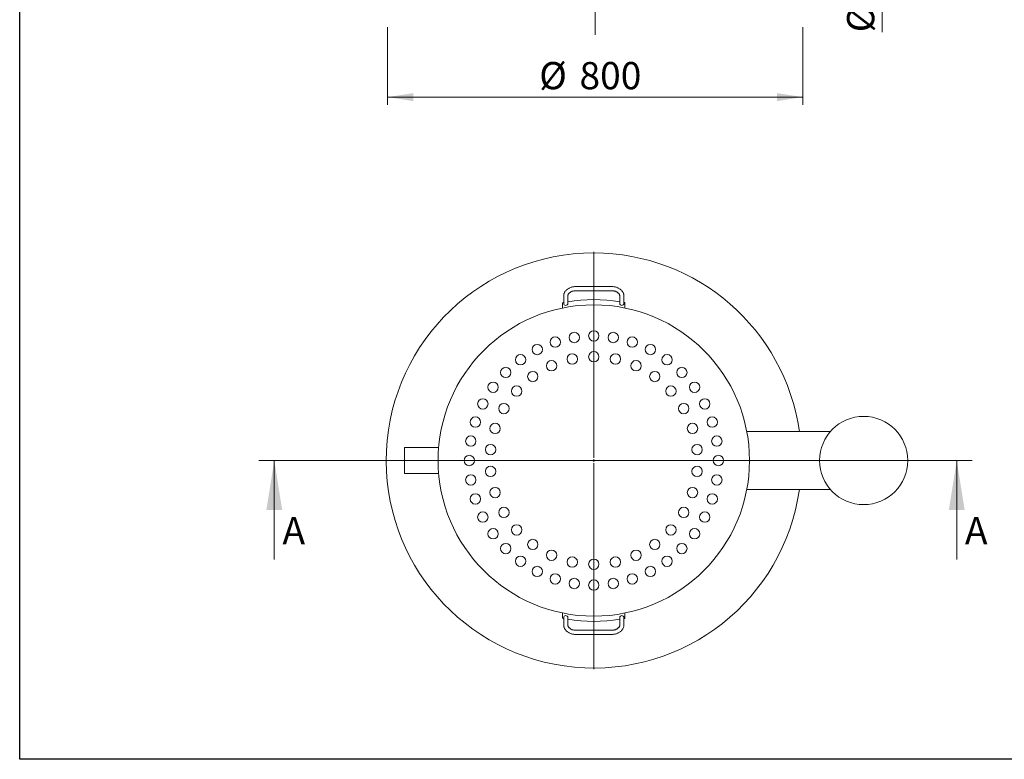
# Model space of a CAD drawing. Units: millimetres. Extents: x 8 to 634, y 5 to 290.
# Drawn here: x 8 to 134, y 5 to 100 of the extents above; entities that cross this region are included whole.
import ezdxf

# ---------------------------------------------------------------- set-up
doc = ezdxf.new("R2010")
doc.units = ezdxf.units.MM
doc.linetypes.add('CENTERX2', pattern=[20.32, 12.7, -2.54, 2.54, -2.54])
doc.styles.add('SLDTEXTSTYLE1', font='TXT', dxfattribs={"width": 0.605})
doc.dimstyles.new('SLDDIMSTYLE0', dxfattribs={"dimtxt": 3.5, "dimasz": 3.302, "dimexe": 0, "dimexo": 0.0625, "dimgap": 0.875, "dimtad": 1, "dimdec": 3, "dimlfac": 15, "dimrnd": 1e-09, "dimzin": 12, "dimdsep": 46, "dimtxsty": 'SLDTEXTSTYLE1', "dimsah": 1, "dimcen": 0.09, "dimadec": 0, "dimazin": 3, "dimtfac": 1, "dimtdec": 3, "dimtmove": 0, "dimatfit": 0, "dimfxl": 0, "dimfrac": 2, "dimtolj": 1, "dimtzin": 12, "dimarcsym": 0})
doc.dimstyles.new('SLDDIMSTYLE1', dxfattribs={"dimtxt": 3.5, "dimasz": 3.302, "dimexe": 0, "dimexo": 0.0625, "dimgap": 0.875, "dimtad": 1, "dimdec": 3, "dimlfac": 15, "dimrnd": 1e-09, "dimzin": 12, "dimdsep": 46, "dimtxsty": 'SLDTEXTSTYLE1', "dimsah": 1, "dimcen": 0.09, "dimadec": 0, "dimazin": 3, "dimtfac": 1, "dimtdec": 3, "dimtofl": 0, "dimtmove": 0, "dimatfit": 3, "dimfxl": 0, "dimfrac": 2, "dimtolj": 1, "dimtzin": 12, "dimarcsym": 0})

# ---------------------------------------------------------------- blocks, each defined once
blk = doc.blocks.new('SW_CENTERMARKSYMBOL_0')
at = {"color": 0, "linetype": 'Continuous', "lineweight": 0}
for p, q in [((0, 0.33), (0, 26.83)), ((-0.33, 0), (-26.83, 0)), ((0, 0), (-0.17, 0)), ((0, 0), (0, 0.17)), ((0, 0), (0, -0.17)), ((0, 0), (0.17, 0)), ((0.33, 0), (26.83, 0)), ((0, -0.33), (0, -26.83))]:
    blk.add_line(p, q, dxfattribs=at)
blk = doc.blocks.new('_D')
at = {"color": 7, "linetype": 'Continuous', "lineweight": 0}
for p, q in [((118.39, 124.12), (118.39, 130.47)), ((108.53, 124.12), (119.39, 124.12)), ((118.39, 124.12), (118.39, 116.79)), ((108.53, 116.79), (119.39, 116.79)), ((118.39, 116.79), (118.39, 98.78))]:
    blk.add_line(p, q, dxfattribs=at)
for points in [[(118.39, 124.12), (118.9, 127.42), (117.89, 127.42)], [(118.39, 116.79), (117.89, 113.48), (118.9, 113.48)]]:
    blk.add_solid(points, dxfattribs=at)
at = {"color": 7, "linetype": 'Continuous', "lineweight": 0, "char_height": 3.5, "attachment_point": 1, "rotation": 90, "style": 'SLDTEXTSTYLE1'}
for s, insert in [('110', (113.88, 103.95, 14.84)), ('%%c', (113.88, 98.78, 14.84))]:
    blk.add_mtext(s, dxfattribs=dict(at, insert=insert))
blk = doc.blocks.new('_D_5')
at = {"color": 7, "linetype": 'Continuous', "lineweight": 0}
for p, q in [((54.86, 99.45), (54.86, 89.45)), ((108.2, 99.45), (108.2, 89.45)), ((54.86, 90.45), (108.2, 90.45))]:
    blk.add_line(p, q, dxfattribs=at)
for points in [[(54.86, 90.45), (58.16, 89.94), (58.16, 90.96)], [(108.2, 90.45), (104.89, 90.96), (104.89, 89.94)]]:
    blk.add_solid(points, dxfattribs=at)
at = {"color": 7, "linetype": 'Continuous', "lineweight": 0, "char_height": 3.5, "attachment_point": 1, "style": 'SLDTEXTSTYLE1'}
for s, insert in [('%%c', (74.34, 94.96, 14.84)), ('800', (79.51, 94.96, 14.84))]:
    blk.add_mtext(s, dxfattribs=dict(at, insert=insert))

msp = doc.modelspace()

# ---------------------------------------------------------------- linework, layer by layer
at = {"color": 7, "linetype": 'Continuous', "lineweight": 30}
for p, q in [((7.59968, 5.363467), (7.59968, 290.301252)), ((411.130078, 5.363467), (7.59968, 5.363467))]:
    msp.add_line(p, q, dxfattribs=at)
at = {"color": 7, "linetype": 'CENTERX2', "lineweight": 0, "ltscale": 3.333333}
msp.add_line((81.529248, 98.452786), (81.529248, 235.786119), dxfattribs=at)
at = {"color": 7, "linetype": 'Continuous', "lineweight": 15}
for p, q in [((83.617465, 66.109838), (79.084131, 66.109838)), ((77.484131, 64.900362), (77.484131, 64.738602)), ((77.484131, 64.738602), (77.484131, 63.957553)), ((78.017465, 64.738602), (78.017465, 64.900362)), ((78.017465, 63.957553), (78.017465, 64.738602)), ((79.084131, 65.576505), (83.617465, 65.576505)), ((84.684131, 64.900362), (84.684131, 64.738602)), ((84.684131, 64.738602), (84.684131, 63.957553)), ((85.217465, 64.738602), (85.217465, 64.900362)), ((85.217465, 63.957553), (85.217465, 64.738602)), ((77.350798, 64.033428), (77.350798, 63.353471)), ((85.350798, 63.353471), (85.350798, 64.033428)), ((109.350798, 47.490887), (100.999264, 47.490887)), ((111.754445, 47.490887), (109.350798, 47.490887)), ((61.420363, 45.42422), (57.051225, 45.42422)), ((57.051225, 44.319797), (57.051225, 45.42422)), ((57.051225, 42.090887), (57.051225, 44.319797)), ((57.051225, 42.090887), (61.420363, 42.090887)), ((100.999869, 40.02422), (109.350798, 40.02422)), ((109.350798, 40.02422), (111.754445, 40.02422)), ((77.350798, 24.161635), (77.350798, 23.481678)), ((85.350798, 23.481678), (85.350798, 24.161635)), ((77.484131, 23.557553), (77.484131, 22.776505)), ((77.484131, 22.776505), (77.484131, 22.614744)), ((78.017465, 22.776505), (78.017465, 23.557553)), ((78.017465, 22.614744), (78.017465, 22.776505)), ((84.684131, 23.557553), (84.684131, 22.776505)), ((84.684131, 22.776505), (84.684131, 22.614744)), ((85.217465, 22.776505), (85.217465, 23.557553)), ((85.217465, 22.614744), (85.217465, 22.776505)), ((83.617465, 21.938602), (79.084131, 21.938602)), ((79.084131, 21.405269), (83.617465, 21.405269))]:
    msp.add_line(p, q, dxfattribs=at)
at = {"color": 7, "linetype": 'Continuous', "lineweight": 0}
for p, q in [((38.304768, 43.757553), (129.977411, 43.757553)), ((40.304768, 31.057553), (40.304768, 43.757553)), ((127.977411, 31.057553), (127.977411, 43.757553))]:
    msp.add_line(p, q, dxfattribs=at)
at = {"color": 7, "linetype": 'Continuous', "lineweight": 15}
for centre, radius in [((81.350798, 43.757553), 20), ((76.406526, 58.974458), 0.666667), ((78.847847, 59.560567), 0.666667), ((81.350798, 59.757553), 0.666667), ((83.853749, 59.560567), 0.666667), ((86.29507, 58.974458), 0.666667), ((74.08695, 58.013658), 0.666667), ((88.614646, 58.013658), 0.666667), ((71.946234, 56.701825), 0.666667), ((78.578642, 56.799521), 0.666667), ((81.350798, 57.090887), 0.666667), ((84.122954, 56.799521), 0.666667), ((90.755362, 56.701825), 0.666667), ((70.03709, 55.071262), 0.666667), ((75.927643, 55.938159), 0.666667), ((86.773953, 55.938159), 0.666667), ((92.664507, 55.071262), 0.666667), ((73.513661, 54.544447), 0.666667), ((89.187935, 54.544447), 0.666667), ((68.406526, 53.162117), 0.666667), ((71.4422, 52.679295), 0.666667), ((91.259396, 52.679295), 0.666667), ((94.29507, 53.162117), 0.666667), ((67.094694, 51.021401), 0.666667), ((69.803793, 50.42422), 0.666667), ((92.897803, 50.42422), 0.666667), ((95.606902, 51.021401), 0.666667), ((66.133894, 48.701825), 0.666667), ((96.567702, 48.701825), 0.666667), ((116.017465, 43.757553), 5.666667), ((68.670045, 47.87778), 0.666667), ((94.031552, 47.87778), 0.666667), ((65.547785, 46.260505), 0.666667), ((97.153812, 46.260505), 0.666667), ((68.090506, 45.151266), 0.666667), ((94.61109, 45.151266), 0.666667), ((65.350798, 43.757553), 0.666667), ((97.350798, 43.757553), 0.666667), ((68.090506, 42.36384), 0.666667), ((94.61109, 42.36384), 0.666667), ((65.547785, 41.254602), 0.666667), ((97.153812, 41.254602), 0.666667), ((66.133894, 38.813281), 0.666667), ((68.670045, 39.637327), 0.666667), ((94.031552, 39.637327), 0.666667), ((96.567702, 38.813281), 0.666667), ((67.094694, 36.493705), 0.666667), ((69.803793, 37.090887), 0.666667), ((92.897803, 37.090887), 0.666667), ((95.606902, 36.493705), 0.666667), ((71.4422, 34.835812), 0.666667), ((91.259396, 34.835812), 0.666667), ((68.406526, 34.352989), 0.666667), ((94.29507, 34.352989), 0.666667), ((70.03709, 32.443845), 0.666667), ((73.513661, 32.97066), 0.666667), ((89.187935, 32.97066), 0.666667), ((92.664507, 32.443845), 0.666667), ((75.927643, 31.576947), 0.666667), ((86.773953, 31.576947), 0.666667), ((71.946234, 30.813281), 0.666667), ((78.578642, 30.715585), 0.666667), ((81.350798, 30.42422), 0.666667), ((84.122954, 30.715585), 0.666667), ((90.755362, 30.813281), 0.666667), ((74.08695, 29.501449), 0.666667), ((76.406526, 28.540649), 0.666667), ((86.29507, 28.540649), 0.666667), ((88.614646, 29.501449), 0.666667), ((78.847847, 27.95454), 0.666667), ((81.350798, 27.757553), 0.666667), ((83.853749, 27.95454), 0.666667)]:
    msp.add_circle(centre, radius, dxfattribs=at)
for centre, radius, start, end in [((81.350798, 43.757553), 26.666667, 90, 351.95215375), ((81.350798, 43.757553), 26.666667, 8.04784625, 90), ((81.350798, 43.757553), 20.666667, 100.78340352, 101.15993687), ((77.750798, 63.957553), 0.266667, 180, 0), ((81.350798, 43.757553), 20.666667, 80.71820091, 99.28179909), ((84.950798, 63.957553), 0.266667, 180, 0), ((81.350798, 43.757553), 20.666667, 78.84006313, 79.21659648), ((81.350798, 43.757553), 20.666667, 258.84006313, 259.21659648), ((77.750798, 23.557553), 0.266667, 0, 180), ((81.350798, 43.757553), 20.666667, 260.71820091, 279.28179909), ((84.950798, 23.557553), 0.266667, 0, 180), ((81.350798, 43.757553), 20.666667, 280.78340352, 281.15993687)]:
    msp.add_arc(centre, radius, start, end, dxfattribs=at)
for points, knots in [([(79.084131, 66.109838), (79.050651, 66.109368), (78.955608, 66.108032), (78.799661, 66.093446), (78.619301, 66.06133), (78.444655, 66.013497), (78.278007, 65.950606), (78.121597, 65.873114), (77.977691, 65.781774), (77.848547, 65.677594), (77.736321, 65.561937), (77.642989, 65.436561), (77.569955, 65.303586), (77.51873, 65.165375), (77.489143, 65.030217), (77.485717, 64.941447), (77.484131, 64.900362)], [0, 0, 0, 0, 0.0409079986, 0.1161279792, 0.19147187, 0.2669505282, 0.34258924, 0.4183822949, 0.4942533428, 0.5700286758, 0.6454600303, 0.7202370408, 0.7940623119, 0.8667551902, 0.9383313806, 1, 1, 1, 1]), ([(85.217465, 64.900362), (85.216656, 64.929393), (85.214548, 65.00508), (85.193179, 65.126412), (85.149509, 65.261538), (85.085831, 65.391406), (85.003202, 65.514707), (84.902269, 65.63009), (84.784082, 65.736104), (84.650029, 65.831272), (84.501899, 65.914208), (84.34179, 65.983723), (84.172006, 66.038869), (83.994914, 66.078991), (83.816067, 66.103129), (83.689422, 66.109617), (83.624285, 66.109817), (83.617465, 66.109838)], [0, 0, 0, 0, 0.0435863567, 0.1136352521, 0.1837392034, 0.2543128819, 0.3256844809, 0.3980181573, 0.4712998748, 0.5453719686, 0.6200045443, 0.694970764, 0.7700950746, 0.8452499628, 0.9204054789, 0.9916658118, 1, 1, 1, 1]), ([(78.017465, 64.900362), (78.017821, 64.912806), (78.019048, 64.955735), (78.033977, 65.025287), (78.070994, 65.111933), (78.125834, 65.195048), (78.200675, 65.275966), (78.291902, 65.350019), (78.398179, 65.415967), (78.51787, 65.472387), (78.648876, 65.517986), (78.788712, 65.551238), (78.934783, 65.572515), (79.034278, 65.575173), (79.084131, 65.576505)], [0, 0, 0, 0, 0.0411945603, 0.1421230366, 0.2282447943, 0.3198830837, 0.4076153781, 0.4931767773, 0.5777830768, 0.6620828935, 0.7463390489, 0.8306869005, 0.915163253, 1, 1, 1, 1]), ([(83.617465, 65.576505), (83.642645, 65.576149), (83.717442, 65.575094), (83.840968, 65.563129), (83.984054, 65.536195), (84.119472, 65.496593), (84.244422, 65.445753), (84.356493, 65.385154), (84.453683, 65.316651), (84.534542, 65.242262), (84.598273, 65.163978), (84.644807, 65.083345), (84.674387, 65.000716), (84.6836, 64.939912), (84.684056, 64.905984), (84.684131, 64.900362)], [0, 0, 0, 0, 0.0428796075, 0.1273707735, 0.2117529735, 0.2958882612, 0.3797260872, 0.4632798816, 0.5466750415, 0.6301211294, 0.714100818, 0.7994933053, 0.8876883051, 0.9813900411, 1, 1, 1, 1]), ([(77.484131, 22.614744), (77.48494, 22.585713), (77.487049, 22.510026), (77.508417, 22.388695), (77.552087, 22.253568), (77.615765, 22.1237), (77.698395, 22.000399), (77.799327, 21.885017), (77.917514, 21.779003), (78.051567, 21.683834), (78.199697, 21.600899), (78.359806, 21.531384), (78.529591, 21.476237), (78.706682, 21.436116), (78.885529, 21.411978), (79.012174, 21.40549), (79.077311, 21.405289), (79.084131, 21.405269)], [0, 0, 0, 0, 0.0435863567, 0.1136352521, 0.1837392034, 0.2543128819, 0.3256844809, 0.3980181573, 0.4712998748, 0.5453719686, 0.6200045443, 0.694970764, 0.7700950746, 0.8452499628, 0.9204054789, 0.9916658118, 1, 1, 1, 1]), ([(79.084131, 21.938602), (79.058951, 21.938957), (78.984154, 21.940012), (78.860628, 21.951978), (78.717542, 21.978911), (78.582124, 22.018513), (78.457175, 22.069353), (78.345103, 22.129953), (78.247913, 22.198456), (78.167054, 22.272844), (78.103323, 22.351128), (78.05679, 22.431761), (78.027209, 22.51439), (78.017996, 22.575195), (78.01754, 22.609122), (78.017465, 22.614744)], [0, 0, 0, 0, 0.0428796075, 0.1273707735, 0.2117529735, 0.2958882612, 0.3797260872, 0.4632798816, 0.5466750415, 0.6301211294, 0.714100818, 0.7994933053, 0.8876883051, 0.9813900411, 1, 1, 1, 1]), ([(84.684131, 22.614744), (84.683775, 22.602301), (84.682548, 22.559371), (84.667619, 22.48982), (84.630602, 22.403174), (84.575762, 22.320059), (84.500921, 22.239141), (84.409694, 22.165088), (84.303417, 22.09914), (84.183726, 22.04272), (84.05272, 21.997121), (83.912884, 21.963869), (83.766813, 21.942592), (83.667318, 21.939934), (83.617465, 21.938602)], [0, 0, 0, 0, 0.0411945603, 0.1421230366, 0.2282447943, 0.3198830837, 0.4076153781, 0.4931767773, 0.5777830768, 0.6620828935, 0.7463390489, 0.8306869005, 0.915163253, 1, 1, 1, 1]), ([(83.617465, 21.405269), (83.650945, 21.405739), (83.745988, 21.407074), (83.901935, 21.42166), (84.082295, 21.453776), (84.256941, 21.50161), (84.42359, 21.5645), (84.579999, 21.641993), (84.723905, 21.733332), (84.853049, 21.837513), (84.965275, 21.953169), (85.058607, 22.078546), (85.131641, 22.21152), (85.182866, 22.349731), (85.212453, 22.484889), (85.215879, 22.573659), (85.217465, 22.614744)], [0, 0, 0, 0, 0.0409079986, 0.1161279792, 0.19147187, 0.2669505282, 0.34258924, 0.4183822949, 0.4942533428, 0.5700286758, 0.6454600303, 0.7202370408, 0.7940623119, 0.8667551902, 0.9383313806, 1, 1, 1, 1])]:
    msp.add_open_spline(points, degree=3, knots=knots, dxfattribs=at)
at = {"color": 7, "linetype": 'Continuous', "lineweight": 0}
for points in [[(40.304768, 43.757553), (39.288768, 37.407553), (41.320768, 37.407553)], [(127.977411, 43.757553), (126.961411, 37.407553), (128.993411, 37.407553)]]:
    msp.add_solid(points, dxfattribs=at)

# ---------------------------------------------------------------- block references
msp.add_blockref('SW_CENTERMARKSYMBOL_0', (81.350798, 43.757553), dxfattribs=at)

# ---------------------------------------------------------------- texts
at = {"color": 7, "linetype": 'Continuous', "char_height": 3.5, "attachment_point": 1, "style": 'SLDTEXTSTYLE1'}
for insert in [(41.355933, 36.499192), (129.028576, 36.499192)]:
    msp.add_mtext('A', dxfattribs=dict(at, insert=insert))

# ---------------------------------------------------------------- dimensions: what is measured, and where the dimension line sits
at = {"color": 7, "linetype": 'Continuous', "lineweight": 0}
dim = msp.add_linear_dim(base=(118.394316, 116.786119), p1=(107.529248, 124.119453), p2=(107.529248, 116.786119), angle=90, text='%%c<>', dimstyle='SLDDIMSTYLE0', dxfattribs=at)
dim.commit()
dim.dimension.update_dxf_attribs({"geometry": '_D', "text_midpoint": (118.394316, 105.971711), "dimtype": 160})
dim = msp.add_linear_dim(base=(108.195915, 90.452786), p1=(54.862582, 100.452786), p2=(108.195915, 100.452786), text='%%c<>', dimstyle='SLDDIMSTYLE1', dxfattribs=at)
dim.commit()
dim.dimension.update_dxf_attribs({"geometry": '_D_5', "text_midpoint": (81.529248, 90.452786), "dimtype": 160})

doc.saveas('drawing.dxf')
